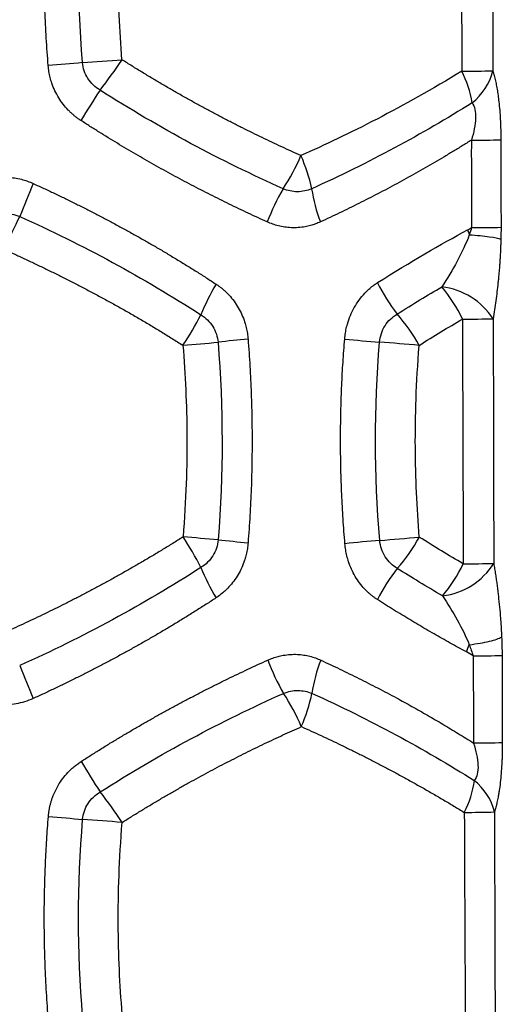
# Model space of a CAD drawing. Units: millimetres. Extents: x 0 to 420, y 0 to 297.
# Drawn here: x 345 to 353, y 209 to 226 of the extents above; entities that cross this region are included whole.
import ezdxf

# ---------------------------------------------------------------- set-up
doc = ezdxf.new("R2010")
doc.units = ezdxf.units.MM

msp = doc.modelspace()

# ---------------------------------------------------------------- linework, layer by layer
at = {"color": 7, "linetype": 'Continuous', "lineweight": 25, "flags": 128}
for points in [[(344.306, 221.976), (344.343, 222.053), (344.38, 222.129), (344.416, 222.204), (344.451, 222.278), (344.486, 222.35), (344.52, 222.421), (344.552, 222.489), (344.584, 222.554)], [(345.086, 212.03), (345.164, 212.023), (345.241, 212.016), (345.318, 212.01), (345.395, 212.003), (345.47, 211.997), (345.544, 211.99), (345.616, 211.984), (345.686, 211.978)]]:
    msp.add_lwpolyline(points, dxfattribs=at)
at = {"color": 7, "linetype": 'Continuous', "lineweight": 25}
for centre, radius, start, end in [((359.847, 56.124), 169.72, 94.78683, 94.99033), ((339.35, 315.449), 90.419, 274.01655, 274.45637), ((338.247, 230.752), 9.787, 322.3161, 326.1651), ((352.232, 267.878), 42.775, 270.134, 270.8629), ((350.78, 224.294), 1.75, 8.2865, 27.5335), ((351.883, 225.353), 1.023, 307.9312, 346.1228), ((357.61, 217.102), 13.92, 146.5753, 149.1675), ((352.396, 258.247), 34.355, 270.1735, 271.0361), ((346.096, 225.084), 3.717, 326.6325, 336.825), ((346.802, 222.424), 2.964, 11.9724, 23.8137), ((374.256, 210.617), 31.984, 156.9668, 158.0863), ((352.637, 221.035), 3.978, 149.7496, 159.0475), ((352.376, 223.433), 2.704, 188.3746, 201.1373), ((352.4, 253.241), 30.883, 270.1934, 271.1501), ((351.767, 219.175), 4.336, 149.6393, 157.5545), ((353.636, 222.749), 3.094, 206.0076, 218.0354), ((351.832, 220.069), 1.258, 33.3031, 83.1628), ((349.992, 219.645), 2.6, 25.2348, 40.0566), ((342.952, 223.287), 5.399, 326.3354, 332.9337), ((348.995, 218.887), 2.947, 28.491, 41.5921), ((352.243, 252.477), 31.724, 270.1819, 271.1573), ((350.923, 194.898), 25.611, 95.2347, 96.4168), ((353.81, 255.634), 35.406, 264.2779, 265.2698), ((344.208, 261.338), 41.171, 274.5093, 275.3691), ((348.569, 187.637), 32.794, 84.7231, 85.9407), ((342.914, 213.918), 5.444, 27.0966, 33.6271), ((342.427, 152.523), 64.605, 84.99634, 85.54394), ((349.255, 240.611), 23.795, 273.9506, 275.6282), ((349.053, 218.309), 2.886, 318.1007, 331.4579), ((351.747, 252.546), 35.854, 264.0993, 264.9419), ((353.064, 191.315), 25.649, 94.8528, 96.2218), ((351.838, 217.138), 1.25, 277.234, 327.6232), ((350.058, 217.547), 2.543, 319.6019, 334.7351), ((352.257, 241.956), 25.495, 270.2281, 271.4303), ((351.767, 218.047), 4.333, 202.3688, 210.2606), ((353.571, 214.502), 3.025, 141.5833, 153.8961), ((352.426, 235.738), 20.893, 270.2897, 271.6772), ((376.069, 227.36), 33.945, 201.9436, 202.9964), ((352.646, 216.175), 3.971, 200.6858, 210.0075), ((352.343, 213.809), 2.664, 158.7906, 171.7942), ((346.109, 212.158), 3.705, 22.9971, 33.2448), ((346.865, 214.778), 2.902, 336.1702, 348.2869), ((352.433, 232.959), 19.641, 270.3091, 271.7781), ((357.915, 220.277), 14.255, 210.7212, 213.2548), ((350.864, 212.884), 1.703, 332.6127, 352.4557), ((351.918, 211.866), 1.016, 13.8555, 51.3938), ((338.138, 206.408), 9.918, 33.8028, 37.6089), ((352.274, 233.487), 21.387, 270.2745, 271.6907), ((332.688, 34.425), 178.028, 85.58944, 85.81328)]:
    msp.add_arc(centre, radius, start, end, dxfattribs=at)
for points in [[(352.324, 228.865), (352.326, 227.618), (352.329, 226.364), (352.332, 225.103)], [(352.871, 228.868), (352.872, 227.622), (352.874, 226.368), (352.876, 225.107)], [(345.684, 225.252), (345.59, 226.404), (345.589, 227.565), (345.683, 228.717)], [(346.376, 225.303), (346.355, 225.561), (346.322, 226.085), (346.302, 226.874), (346.313, 227.715), (346.349, 228.34), (346.375, 228.665)], [(352.512, 224.546), (351.638, 223.998), (350.697, 223.49), (349.701, 223.039)], [(353.017, 223.898), (353.018, 223.388), (353.019, 222.877), (353.02, 222.365)], [(350.855, 221.393), (351.436, 221.762), (351.963, 222.065), (352.432, 222.318)], [(352.432, 222.318), (352.456, 222.331), (352.48, 222.344), (352.504, 222.359)], [(352.432, 222.318), (352.442, 222.29), (352.453, 222.262), (352.464, 222.234)], [(352.504, 222.359), (352.491, 222.317), (352.478, 222.275), (352.464, 222.234)], [(353.02, 222.365), (353.02, 222.295), (353.019, 222.226), (353.017, 222.157)], [(351.199, 220.843), (351.472, 221.016), (351.733, 221.174), (351.982, 221.318)], [(351.585, 220.292), (351.84, 220.454), (352.093, 220.608), (352.343, 220.754)], [(352.343, 220.754), (352.348, 219.331), (352.353, 217.901), (352.358, 216.461)], [(352.883, 220.76), (352.886, 219.338), (352.889, 217.908), (352.893, 216.469)], [(347.445, 220.295), (347.466, 220.037), (347.499, 219.514), (347.519, 218.724), (347.508, 217.883), (347.473, 217.258), (347.446, 216.933)], [(348.06, 220.348), (348.153, 219.195), (348.154, 218.034), (348.061, 216.882)], [(350.894, 216.872), (350.797, 218.027), (350.796, 219.193), (350.891, 220.349)], [(351.588, 216.93), (351.567, 217.188), (351.533, 217.71), (351.513, 218.499), (351.524, 219.34), (351.559, 219.966), (351.585, 220.292)], [(352.358, 216.461), (352.104, 216.61), (351.847, 216.766), (351.588, 216.93)], [(351.995, 215.898), (351.716, 216.061), (351.451, 216.223), (351.201, 216.381)], [(352.413, 214.916), (352.429, 214.958), (352.446, 215), (352.464, 215.042)], [(352.464, 215.042), (352.488, 214.978), (352.51, 214.912), (352.532, 214.845)], [(353.03, 215.177), (353.035, 215.07), (353.037, 214.962), (353.038, 214.854)], [(352.532, 214.845), (352.494, 214.869), (352.455, 214.893), (352.413, 214.916)], [(353.038, 214.854), (353.039, 214.346), (353.041, 213.837), (353.042, 213.327)], [(352.532, 214.845), (352.534, 214.337), (352.536, 213.828), (352.539, 213.318)], [(349.707, 214.189), (350.719, 213.73), (351.671, 213.214), (352.552, 212.66)], [(352.376, 212.1), (352.382, 210.869), (352.387, 209.631), (352.394, 208.387)], [(352.905, 212.109), (352.908, 210.878), (352.912, 209.641), (352.916, 208.397)], [(345.686, 208.513), (345.592, 209.665), (345.592, 210.826), (345.686, 211.978)], [(346.38, 208.564), (346.359, 208.822), (346.326, 209.345), (346.306, 210.135), (346.317, 210.975), (346.353, 211.6), (346.379, 211.926)]]:
    msp.add_open_spline(points, degree=3, dxfattribs=at)
for points, knots in [([(345.083, 225.201), (345.077, 225.281), (345.064, 225.441), (345.049, 225.681), (345.036, 225.922), (345.026, 226.162), (345.018, 226.403), (345.013, 226.644), (345.011, 226.885), (345.011, 227.183), (345.016, 227.537), (345.031, 227.948), (345.052, 228.359), (345.072, 228.632), (345.083, 228.769)], [0, 0, 0, 0, 0.067468, 0.134916, 0.202353, 0.269786, 0.337224, 0.404675, 0.472146, 0.539646, 0.654746, 0.769811, 0.884883, 1, 1, 1, 1]), ([(345.992, 224.77), (345.906, 224.821), (345.832, 224.892), (345.725, 225.058), (345.692, 225.154), (345.684, 225.252)], [0, 0, 0, 0, 0.5, 0.5, 1, 1, 1, 1]), ([(349.513, 223.621), (349.457, 223.646), (349.344, 223.697), (349.175, 223.775), (349.004, 223.855), (348.833, 223.937), (348.661, 224.021), (348.488, 224.106), (348.314, 224.194), (348.14, 224.285), (347.966, 224.377), (347.79, 224.471), (347.615, 224.567), (347.439, 224.666), (347.262, 224.767), (347.085, 224.87), (346.908, 224.975), (346.731, 225.082), (346.553, 225.191), (346.435, 225.266), (346.376, 225.303)], [0, 0, 0, 0, 0.053108, 0.10651, 0.160203, 0.214184, 0.268453, 0.323008, 0.377851, 0.43298, 0.488396, 0.544099, 0.600088, 0.656362, 0.712922, 0.769768, 0.8269, 0.884317, 0.942018, 1, 1, 1, 1]), ([(345.657, 224.237), (345.641, 224.247), (345.609, 224.269), (345.563, 224.303), (345.518, 224.34), (345.475, 224.379), (345.415, 224.438), (345.343, 224.522), (345.265, 224.635), (345.198, 224.758), (345.15, 224.878), (345.116, 224.991), (345.094, 225.095), (345.087, 225.165), (345.083, 225.201)], [0, 0, 0, 0, 0.049869, 0.099668, 0.149505, 0.199486, 0.249715, 0.366528, 0.483981, 0.605268, 0.726295, 0.817785, 0.90881, 1, 1, 1, 1]), ([(352.332, 225.103), (351.817, 224.787), (351.319, 224.509), (350.374, 224.018), (349.927, 223.805), (349.513, 223.621)], [0, 0, 0, 0, 0.5, 0.5, 1, 1, 1, 1]), ([(352.876, 225.107), (352.88, 225.094), (352.888, 225.067), (352.9, 225.024), (352.912, 224.98), (352.922, 224.934), (352.933, 224.886), (352.942, 224.837), (352.952, 224.786), (352.96, 224.733), (352.968, 224.679), (352.975, 224.624), (352.986, 224.536), (352.998, 224.414), (353.007, 224.269), (353.013, 224.137), (353.016, 224.018), (353.016, 223.938), (353.017, 223.898)], [0, 0, 0, 0, 0.046227, 0.092043, 0.13753, 0.182773, 0.227856, 0.272867, 0.317891, 0.363015, 0.408326, 0.453908, 0.499844, 0.618449, 0.739968, 0.825142, 0.911702, 1, 1, 1, 1]), ([(349.2, 223.04), (348.659, 223.282), (348.116, 223.548), (347.043, 224.125), (346.512, 224.437), (345.992, 224.77)], [0, 0, 0, 0, 0.5, 0.5, 1, 1, 1, 1]), ([(352.512, 224.546), (352.534, 224.516), (352.551, 224.478), (352.572, 224.388), (352.576, 224.336), (352.57, 224.163), (352.542, 224.028), (352.5, 223.892)], [0, 0, 0, 0, 0.25, 0.25, 0.5, 0.5, 1, 1, 1, 1]), ([(348.922, 222.458), (348.866, 222.483), (348.755, 222.534), (348.589, 222.611), (348.422, 222.69), (348.256, 222.77), (348.091, 222.852), (347.926, 222.934), (347.761, 223.019), (347.596, 223.104), (347.432, 223.191), (347.268, 223.279), (347.105, 223.369), (346.942, 223.46), (346.779, 223.552), (346.617, 223.646), (346.456, 223.741), (346.295, 223.837), (346.135, 223.935), (345.975, 224.034), (345.815, 224.134), (345.71, 224.202), (345.657, 224.237)], [0, 0, 0, 0, 0.050244, 0.100436, 0.150581, 0.200683, 0.250746, 0.300775, 0.350774, 0.400747, 0.4507, 0.500636, 0.55056, 0.600475, 0.650386, 0.700297, 0.750213, 0.800137, 0.850074, 0.900027, 0.950001, 1, 1, 1, 1]), ([(352.5, 223.892), (352.446, 223.859), (352.339, 223.792), (352.178, 223.693), (352.015, 223.595), (351.852, 223.499), (351.689, 223.404), (351.525, 223.311), (351.36, 223.219), (351.195, 223.129), (351.029, 223.04), (350.862, 222.952), (350.695, 222.866), (350.528, 222.782), (350.36, 222.699), (350.192, 222.617), (350.024, 222.537), (349.911, 222.484), (349.854, 222.458)], [0, 0, 0, 0, 0.0649237, 0.1295067, 0.1937527, 0.2576655, 0.3212488, 0.3845065, 0.4474422, 0.5100598, 0.572363, 0.6343555, 0.6960412, 0.7574239, 0.8185073, 0.8792952, 0.9397915, 1, 1, 1, 1]), ([(352.5, 223.892), (352.5, 223.832), (352.499, 223.704), (352.5, 223.449), (352.502, 223.126), (352.503, 222.803), (352.504, 222.547), (352.504, 222.419), (352.504, 222.359)], [0, 0, 0, 0, 0.1179498, 0.2499984, 0.5000007, 0.7500028, 0.8818451, 1, 1, 1, 1]), ([(343.791, 223.131), (343.807, 223.138), (343.839, 223.153), (343.889, 223.171), (343.939, 223.188), (343.989, 223.203), (344.041, 223.215), (344.121, 223.231), (344.231, 223.244), (344.365, 223.244), (344.493, 223.232), (344.61, 223.208), (344.72, 223.175), (344.788, 223.146), (344.822, 223.131)], [0, 0, 0, 0, 0.049894, 0.099598, 0.1492, 0.198792, 0.248463, 0.298303, 0.429147, 0.559839, 0.675547, 0.791319, 0.895644, 1, 1, 1, 1]), ([(344.822, 223.131), (344.884, 223.103), (345.006, 223.047), (345.189, 222.961), (345.372, 222.873), (345.554, 222.783), (345.735, 222.693), (345.915, 222.6), (346.095, 222.506), (346.274, 222.41), (346.453, 222.313), (346.631, 222.214), (346.808, 222.114), (346.984, 222.012), (347.16, 221.908), (347.334, 221.803), (347.508, 221.697), (347.682, 221.588), (347.854, 221.479), (347.968, 221.404), (348.025, 221.367)], [0, 0, 0, 0, 0.054813, 0.109687, 0.164629, 0.219642, 0.274732, 0.329904, 0.385162, 0.440511, 0.495955, 0.5515, 0.60715, 0.662909, 0.718781, 0.774772, 0.830884, 0.887124, 0.943494, 1, 1, 1, 1]), ([(349.701, 223.039), (349.623, 223.006), (349.537, 222.988), (349.366, 222.988), (349.28, 223.006), (349.2, 223.04)], [0, 0, 0, 0, 0.5, 0.5, 1, 1, 1, 1]), ([(344.029, 222.554), (344.116, 222.591), (344.212, 222.61), (344.402, 222.61), (344.497, 222.591), (344.584, 222.554)], [0, 0, 0, 0, 0.5, 0.5, 1, 1, 1, 1]), ([(344.584, 222.554), (345.136, 222.305), (345.679, 222.036), (346.739, 221.461), (347.257, 221.154), (347.759, 220.831)], [0, 0, 0, 0, 0.5, 0.5, 1, 1, 1, 1]), ([(349.854, 222.458), (349.84, 222.452), (349.811, 222.439), (349.768, 222.422), (349.724, 222.407), (349.679, 222.394), (349.634, 222.383), (349.563, 222.368), (349.465, 222.356), (349.344, 222.355), (349.228, 222.366), (349.12, 222.387), (349.018, 222.418), (348.954, 222.444), (348.922, 222.458)], [0, 0, 0, 0, 0.048885, 0.097581, 0.146164, 0.19471, 0.243297, 0.292001, 0.422241, 0.552374, 0.669338, 0.786547, 0.893191, 1, 1, 1, 1]), ([(352.464, 222.234), (352.408, 222.079), (352.334, 221.923), (352.169, 221.616), (352.077, 221.466), (351.982, 221.318)], [0, 0, 0, 0, 0.5, 0.5, 1, 1, 1, 1]), ([(352.464, 222.234), (352.595, 222.224), (352.717, 222.212), (352.909, 222.185), (352.979, 222.171), (353.017, 222.157)], [0, 0, 0, 0, 0.5, 0.5, 1, 1, 1, 1]), ([(353.017, 222.157), (353.017, 222.132), (353.015, 222.083), (353.012, 222.008), (353.009, 221.933), (353.005, 221.857), (353, 221.781), (352.995, 221.703), (352.989, 221.625), (352.982, 221.547), (352.975, 221.468), (352.964, 221.362), (352.949, 221.23), (352.93, 221.074), (352.908, 220.916), (352.892, 220.812), (352.883, 220.76)], [0, 0, 0, 0, 0.049407, 0.099481, 0.150272, 0.20183, 0.254204, 0.307439, 0.361577, 0.416659, 0.472726, 0.529814, 0.642857, 0.758756, 0.877734, 1, 1, 1, 1]), ([(344.306, 221.976), (344.366, 221.95), (344.486, 221.896), (344.666, 221.813), (344.846, 221.728), (345.028, 221.641), (345.21, 221.552), (345.393, 221.46), (345.577, 221.366), (345.762, 221.27), (345.947, 221.171), (346.133, 221.07), (346.32, 220.967), (346.506, 220.861), (346.694, 220.753), (346.881, 220.642), (347.069, 220.529), (347.257, 220.413), (347.382, 220.334), (347.445, 220.295)], [0, 0, 0, 0, 0.054712, 0.109943, 0.165692, 0.221957, 0.278736, 0.336027, 0.393829, 0.452142, 0.510968, 0.570307, 0.630157, 0.690519, 0.751394, 0.81278, 0.874677, 0.937084, 1, 1, 1, 1]), ([(348.025, 221.367), (348.039, 221.358), (348.066, 221.339), (348.106, 221.309), (348.145, 221.278), (348.183, 221.244), (348.219, 221.21), (348.273, 221.153), (348.342, 221.069), (348.417, 220.955), (348.48, 220.832), (348.524, 220.715), (348.555, 220.605), (348.576, 220.504), (348.582, 220.436), (348.586, 220.402)], [0, 0, 0, 0, 0.043706, 0.087296, 0.130845, 0.174422, 0.2181, 0.261951, 0.380304, 0.499589, 0.617601, 0.735409, 0.824088, 0.912095, 1, 1, 1, 1]), ([(350.28, 220.405), (350.282, 220.423), (350.285, 220.459), (350.293, 220.512), (350.302, 220.564), (350.314, 220.616), (350.336, 220.701), (350.376, 220.817), (350.445, 220.958), (350.53, 221.09), (350.619, 221.196), (350.702, 221.278), (350.776, 221.34), (350.829, 221.375), (350.855, 221.393)], [0, 0, 0, 0, 0.0443297, 0.0884875, 0.1325521, 0.1766027, 0.2207188, 0.3508662, 0.4797508, 0.6136601, 0.7488288, 0.8325102, 0.9160464, 1, 1, 1, 1]), ([(347.759, 220.831), (347.843, 220.78), (347.915, 220.709), (348.02, 220.542), (348.052, 220.446), (348.06, 220.348)], [0, 0, 0, 0, 0.5, 0.5, 1, 1, 1, 1]), ([(350.891, 220.349), (350.9, 220.451), (350.933, 220.551), (351.041, 220.722), (351.115, 220.793), (351.199, 220.843)], [0, 0, 0, 0, 0.5, 0.5, 1, 1, 1, 1]), ([(348.586, 220.402), (348.592, 220.322), (348.604, 220.164), (348.619, 219.926), (348.631, 219.688), (348.641, 219.45), (348.649, 219.212), (348.654, 218.973), (348.656, 218.735), (348.656, 218.497), (348.654, 218.259), (348.649, 218.021), (348.642, 217.783), (348.632, 217.545), (348.619, 217.307), (348.604, 217.069), (348.592, 216.911), (348.586, 216.831)], [0, 0, 0, 0, 0.0667904, 0.1335288, 0.2002232, 0.2668814, 0.3335112, 0.4001207, 0.4667178, 0.5333104, 0.5999065, 0.6665139, 0.7331407, 0.7997948, 0.8664841, 0.9332165, 1, 1, 1, 1]), ([(350.284, 216.813), (350.278, 216.885), (350.266, 217.03), (350.251, 217.248), (350.239, 217.465), (350.228, 217.683), (350.219, 217.901), (350.213, 218.119), (350.209, 218.337), (350.207, 218.556), (350.208, 218.838), (350.213, 219.183), (350.227, 219.591), (350.249, 219.998), (350.27, 220.269), (350.28, 220.405)], [0, 0, 0, 0, 0.060682, 0.121345, 0.181997, 0.242645, 0.303296, 0.363958, 0.424637, 0.485341, 0.546078, 0.659623, 0.773093, 0.886537, 1, 1, 1, 1]), ([(347.446, 216.933), (347.387, 216.895), (347.268, 216.82), (347.089, 216.71), (346.911, 216.602), (346.733, 216.497), (346.555, 216.394), (346.378, 216.293), (346.201, 216.194), (346.025, 216.098), (345.85, 216.004), (345.675, 215.912), (345.501, 215.822), (345.328, 215.734), (345.155, 215.649), (344.984, 215.565), (344.813, 215.484), (344.643, 215.405), (344.475, 215.327), (344.362, 215.277), (344.306, 215.252)], [0, 0, 0, 0, 0.059786, 0.119081, 0.177883, 0.236188, 0.293996, 0.351306, 0.408116, 0.464426, 0.520235, 0.575545, 0.630354, 0.684664, 0.738476, 0.791788, 0.844597, 0.896904, 0.948705, 1, 1, 1, 1]), ([(348.061, 216.882), (348.053, 216.783), (348.021, 216.687), (347.916, 216.52), (347.844, 216.449), (347.76, 216.397)], [0, 0, 0, 0, 0.5, 0.5, 1, 1, 1, 1]), ([(348.586, 216.831), (348.585, 216.814), (348.582, 216.779), (348.574, 216.727), (348.565, 216.676), (348.554, 216.625), (348.541, 216.575), (348.517, 216.497), (348.477, 216.394), (348.414, 216.271), (348.338, 216.157), (348.259, 216.062), (348.18, 215.983), (348.105, 215.919), (348.051, 215.881), (348.024, 215.863)], [0, 0, 0, 0, 0.044749, 0.089374, 0.133948, 0.178547, 0.223247, 0.268121, 0.387464, 0.507452, 0.624741, 0.741518, 0.828183, 0.914161, 1, 1, 1, 1]), ([(350.855, 215.833), (350.841, 215.842), (350.814, 215.859), (350.775, 215.888), (350.737, 215.919), (350.7, 215.951), (350.664, 215.985), (350.609, 216.041), (350.54, 216.124), (350.463, 216.24), (350.398, 216.364), (350.35, 216.486), (350.318, 216.6), (350.296, 216.706), (350.288, 216.777), (350.284, 216.813)], [0, 0, 0, 0, 0.043097, 0.0860841, 0.1290359, 0.1720268, 0.215131, 0.2584222, 0.3760646, 0.4945213, 0.613408, 0.73205, 0.8217931, 0.9108979, 1, 1, 1, 1]), ([(351.201, 216.381), (351.118, 216.431), (351.045, 216.502), (350.937, 216.671), (350.903, 216.77), (350.894, 216.872)], [0, 0, 0, 0, 0.5, 0.5, 1, 1, 1, 1]), ([(352.893, 216.469), (352.898, 216.437), (352.908, 216.373), (352.923, 216.277), (352.937, 216.181), (352.95, 216.086), (352.962, 215.991), (352.977, 215.863), (352.994, 215.703), (353.009, 215.536), (353.019, 215.397), (353.025, 215.287), (353.029, 215.214), (353.03, 215.177)], [0, 0, 0, 0, 0.080814, 0.160211, 0.238238, 0.314941, 0.390373, 0.464586, 0.614441, 0.759196, 0.841024, 0.921242, 1, 1, 1, 1]), ([(347.76, 216.397), (347.257, 216.074), (346.74, 215.768), (345.679, 215.192), (345.136, 214.924), (344.583, 214.675)], [0, 0, 0, 0, 0.5, 0.5, 1, 1, 1, 1]), ([(351.995, 215.898), (352.086, 215.761), (352.173, 215.62), (352.332, 215.334), (352.406, 215.188), (352.464, 215.042)], [0, 0, 0, 0, 0.5, 0.5, 1, 1, 1, 1]), ([(348.024, 215.863), (347.967, 215.826), (347.853, 215.751), (347.68, 215.642), (347.507, 215.533), (347.333, 215.427), (347.159, 215.322), (346.983, 215.218), (346.807, 215.116), (346.63, 215.016), (346.452, 214.917), (346.273, 214.82), (346.094, 214.724), (345.914, 214.63), (345.734, 214.538), (345.553, 214.447), (345.371, 214.357), (345.188, 214.27), (345.006, 214.183), (344.883, 214.127), (344.822, 214.099)], [0, 0, 0, 0, 0.05651, 0.112886, 0.169133, 0.225254, 0.281253, 0.337134, 0.392901, 0.448558, 0.504109, 0.559558, 0.61491, 0.670168, 0.725337, 0.780422, 0.835426, 0.890354, 0.94521, 1, 1, 1, 1]), ([(352.413, 214.916), (352.366, 214.941), (352.271, 214.993), (352.129, 215.071), (351.987, 215.151), (351.846, 215.232), (351.704, 215.314), (351.562, 215.398), (351.42, 215.482), (351.279, 215.568), (351.137, 215.655), (350.996, 215.743), (350.902, 215.803), (350.855, 215.833)], [0, 0, 0, 0, 0.091865, 0.18351, 0.274945, 0.36618, 0.457224, 0.548087, 0.638777, 0.729305, 0.819679, 0.909907, 1, 1, 1, 1]), ([(352.464, 215.042), (352.594, 215.059), (352.717, 215.079), (352.866, 215.114), (352.91, 215.127), (352.982, 215.152), (353.01, 215.165), (353.03, 215.177)], [0, 0, 0, 0, 0.5, 0.5, 0.75, 0.75, 1, 1, 1, 1]), ([(348.932, 214.772), (348.946, 214.779), (348.976, 214.791), (349.02, 214.808), (349.065, 214.823), (349.111, 214.836), (349.157, 214.847), (349.229, 214.862), (349.327, 214.874), (349.447, 214.875), (349.562, 214.863), (349.667, 214.842), (349.767, 214.812), (349.829, 214.785), (349.86, 214.772)], [0, 0, 0, 0, 0.04933, 0.09847, 0.147498, 0.196495, 0.245538, 0.294706, 0.425089, 0.555405, 0.671774, 0.78834, 0.894116, 1, 1, 1, 1]), ([(345.661, 212.995), (345.717, 213.031), (345.828, 213.103), (345.997, 213.208), (346.165, 213.313), (346.335, 213.415), (346.505, 213.516), (346.675, 213.616), (346.846, 213.714), (347.018, 213.811), (347.19, 213.906), (347.363, 213.999), (347.536, 214.091), (347.709, 214.182), (347.883, 214.271), (348.057, 214.358), (348.231, 214.444), (348.406, 214.528), (348.581, 214.611), (348.756, 214.693), (348.873, 214.746), (348.932, 214.772)], [0, 0, 0, 0, 0.052689, 0.105345, 0.157973, 0.210577, 0.263161, 0.315731, 0.368291, 0.420845, 0.473399, 0.525958, 0.578526, 0.631108, 0.683709, 0.736334, 0.788989, 0.841677, 0.894405, 0.947178, 1, 1, 1, 1]), ([(349.86, 214.772), (349.916, 214.746), (350.028, 214.694), (350.195, 214.615), (350.361, 214.534), (350.527, 214.452), (350.693, 214.368), (350.858, 214.283), (351.023, 214.197), (351.224, 214.089), (351.461, 213.959), (351.733, 213.805), (352.003, 213.647), (352.273, 213.484), (352.45, 213.373), (352.539, 213.318)], [0, 0, 0, 0, 0.058656, 0.117608, 0.176862, 0.23642, 0.296286, 0.356465, 0.41696, 0.477775, 0.579865, 0.683114, 0.78754, 0.893162, 1, 1, 1, 1]), ([(345.995, 212.461), (346.516, 212.793), (347.048, 213.105), (348.123, 213.681), (348.666, 213.947), (349.208, 214.189)], [0, 0, 0, 0, 0.5, 0.5, 1, 1, 1, 1]), ([(349.208, 214.189), (349.288, 214.222), (349.374, 214.24), (349.544, 214.239), (349.629, 214.222), (349.707, 214.189)], [0, 0, 0, 0, 0.5, 0.5, 1, 1, 1, 1]), ([(344.822, 214.099), (344.718, 214.052), (344.617, 214.022), (344.423, 213.988), (344.33, 213.984), (344.156, 213.993), (344.075, 214.006), (343.925, 214.045), (343.855, 214.07), (343.791, 214.099)], [0, 0, 0, 0, 0.25, 0.25, 0.5, 0.5, 0.75, 0.75, 1, 1, 1, 1]), ([(346.379, 211.926), (346.435, 211.961), (346.547, 212.031), (346.715, 212.135), (346.883, 212.236), (347.05, 212.336), (347.218, 212.434), (347.385, 212.529), (347.552, 212.623), (347.719, 212.715), (347.885, 212.805), (348.051, 212.894), (348.217, 212.98), (348.382, 213.064), (348.546, 213.147), (348.71, 213.228), (348.873, 213.307), (349.036, 213.384), (349.198, 213.46), (349.359, 213.534), (349.466, 213.581), (349.52, 213.605)], [0, 0, 0, 0, 0.05475, 0.109266, 0.163548, 0.217595, 0.271407, 0.324984, 0.378326, 0.431432, 0.484303, 0.536938, 0.589337, 0.641499, 0.693425, 0.745115, 0.796568, 0.847786, 0.898765, 0.949504, 1, 1, 1, 1]), ([(349.52, 213.605), (349.577, 213.58), (349.693, 213.528), (349.866, 213.448), (350.041, 213.366), (350.216, 213.282), (350.393, 213.196), (350.57, 213.108), (350.748, 213.017), (350.927, 212.924), (351.107, 212.829), (351.287, 212.732), (351.468, 212.632), (351.649, 212.53), (351.831, 212.426), (352.013, 212.32), (352.195, 212.211), (352.315, 212.137), (352.376, 212.1)], [0, 0, 0, 0, 0.056726, 0.114224, 0.172494, 0.231535, 0.291343, 0.35192, 0.413265, 0.475379, 0.538262, 0.601915, 0.666338, 0.73153, 0.797492, 0.864224, 0.931727, 1, 1, 1, 1]), ([(352.539, 213.318), (352.582, 213.181), (352.612, 213.045), (352.618, 212.871), (352.614, 212.818), (352.592, 212.727), (352.575, 212.69), (352.552, 212.66)], [0, 0, 0, 0, 0.5, 0.5, 0.75, 0.75, 1, 1, 1, 1]), ([(353.042, 213.327), (353.042, 213.304), (353.042, 213.257), (353.041, 213.188), (353.04, 213.12), (353.038, 213.053), (353.034, 212.953), (353.026, 212.822), (353.012, 212.663), (352.996, 212.536), (352.981, 212.437), (352.967, 212.357), (352.949, 212.274), (352.928, 212.188), (352.912, 212.136), (352.905, 212.109)], [0, 0, 0, 0, 0.050841, 0.101068, 0.150748, 0.199947, 0.248734, 0.371338, 0.490316, 0.614783, 0.678423, 0.741424, 0.826238, 0.912228, 1, 1, 1, 1]), ([(345.086, 212.03), (345.088, 212.049), (345.091, 212.087), (345.1, 212.144), (345.111, 212.2), (345.124, 212.255), (345.14, 212.31), (345.169, 212.394), (345.217, 212.506), (345.292, 212.635), (345.378, 212.749), (345.459, 212.835), (345.532, 212.901), (345.595, 212.951), (345.639, 212.98), (345.661, 212.995)], [0, 0, 0, 0, 0.049368, 0.098466, 0.147392, 0.196246, 0.245128, 0.294136, 0.426828, 0.55906, 0.676458, 0.794334, 0.862806, 0.931268, 1, 1, 1, 1]), ([(345.686, 211.978), (345.694, 212.076), (345.728, 212.172), (345.835, 212.338), (345.909, 212.409), (345.995, 212.461)], [0, 0, 0, 0, 0.5, 0.5, 1, 1, 1, 1]), ([(345.087, 208.461), (345.081, 208.541), (345.068, 208.702), (345.053, 208.942), (345.04, 209.183), (345.029, 209.423), (345.022, 209.664), (345.017, 209.905), (345.014, 210.146), (345.014, 210.444), (345.02, 210.798), (345.034, 211.209), (345.055, 211.62), (345.076, 211.893), (345.086, 212.03)], [0, 0, 0, 0, 0.0674877, 0.1349532, 0.2024046, 0.2698499, 0.3372972, 0.4047545, 0.4722299, 0.5397314, 0.6548169, 0.7698636, 0.8849113, 1, 1, 1, 1])]:
    msp.add_open_spline(points, degree=3, knots=knots, dxfattribs=at)

doc.saveas('drawing.dxf')
